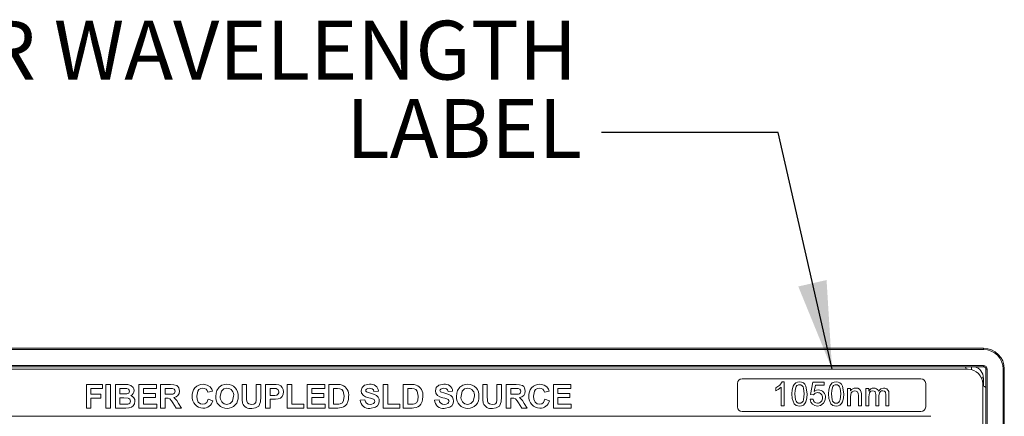
# Model space of a CAD drawing. Units: millimetres. Extents: x 2 to 278, y 1 to 215.
# Drawn here: x 28 to 64, y 91 to 106 of the extents above; entities that cross this region are included whole.
import ezdxf

# ---------------------------------------------------------------- set-up
doc = ezdxf.new("R2010")
doc.units = ezdxf.units.MM
doc.styles.add('SLDTEXTSTYLE0', font='TXT', dxfattribs={"width": 0.75})
doc.dimstyles.new('SLDDIMSTYLE0', dxfattribs={"dimtxt": 0.18, "dimasz": 3.175, "dimexe": 0, "dimexo": 0.0625, "dimgap": 0, "dimtad": 0, "dimtih": 1, "dimtoh": 1, "dimdec": 0, "dimrnd": 1e-09, "dimzin": 0, "dimdsep": 46, "dimtxsty": 'Standard', "dimsah": 1, "dimcen": 0.09, "dimadec": 0, "dimazin": 0, "dimtfac": 3.175, "dimtdec": 0, "dimtofl": 0, "dimtmove": 0, "dimatfit": 3, "dimfxl": 1, "dimfrac": 2, "dimtolj": 1, "dimtzin": 0, "dimarcsym": 0})

# ---------------------------------------------------------------- blocks, each defined once
blk = doc.blocks.new('SW_NOTE_3')
at = {"color": 0, "linetype": 'Continuous', "lineweight": 0, "attachment_point": 3, "style": 'SLDTEXTSTYLE0'}
for s, insert, char_height in [('CENTER WAVELENGTH', (-0.875, 4.019), 2.11667), ('LABEL', (-0.701, 1.197), 2.1167)]:
    blk.add_mtext(s, dxfattribs=dict(at, insert=insert, char_height=char_height))

msp = doc.modelspace()

# ---------------------------------------------------------------- linework, layer by layer
at = {"color": 7, "linetype": 'Continuous', "lineweight": 0}
for p, q in [((15.601, 93.759), (62.946, 93.759)), ((62.946, 93.716), (15.601, 93.716)), ((62.946, 93.759), (62.946, 93.716)), ((15.601, 93.139), (62.946, 93.139)), ((62.946, 93.097), (15.601, 93.097)), ((62.392, 93.004), (16.155, 93.004)), ((62.946, 93.139), (62.946, 93.097)), ((63.031, 93.012), (63.073, 93.012)), ((63.031, 72.523), (63.031, 93.012)), ((63.073, 93.012), (63.073, 72.523)), ((63.65, 72.523), (63.65, 93.012)), ((63.65, 93.012), (63.692, 93.012)), ((63.692, 93.012), (63.692, 72.523)), ((54.09, 92.496), (54.09, 91.649)), ((60.694, 92.665), (54.259, 92.665)), ((55.705, 92.548), (55.775, 92.548)), ((55.775, 92.548), (55.775, 91.692)), ((56.719, 92.098), (56.807, 92.537)), ((56.807, 92.537), (57.213, 92.537)), ((57.213, 92.537), (57.213, 92.427)), ((60.863, 91.649), (60.863, 92.496)), ((62.916, 73.09), (62.916, 92.479)), ((62.938, 92.691), (62.938, 92.4)), ((30.666, 92.454), (31.241, 92.454)), ((30.666, 91.607), (30.666, 92.454)), ((30.828, 92.312), (30.828, 92.106)), ((31.241, 92.312), (30.828, 92.312)), ((31.241, 92.454), (31.241, 92.312)), ((31.371, 92.454), (31.534, 92.454)), ((31.371, 91.607), (31.371, 92.454)), ((31.534, 92.454), (31.534, 91.607)), ((31.708, 92.454), (32.049, 92.454)), ((31.708, 91.607), (31.708, 92.454)), ((31.87, 92.312), (31.87, 92.117)), ((31.974, 92.312), (31.87, 92.312)), ((31.87, 92.117), (31.988, 92.117)), ((32.554, 92.454), (33.184, 92.454)), ((32.554, 91.607), (32.554, 92.454)), ((32.717, 92.312), (32.717, 92.128)), ((33.184, 92.312), (32.717, 92.312)), ((32.717, 92.128), (33.151, 92.128)), ((33.151, 92.128), (33.151, 91.987)), ((33.184, 92.454), (33.184, 92.312)), ((33.336, 92.454), (33.691, 92.454)), ((33.336, 91.607), (33.336, 92.454)), ((33.637, 92.312), (33.499, 92.312)), ((33.499, 92.312), (33.499, 92.106)), ((35.203, 92.215), (35.04, 92.182)), ((36.267, 92.454), (36.429, 92.454)), ((36.267, 92.004), (36.267, 92.454)), ((36.429, 92.454), (36.429, 91.994)), ((36.777, 92.454), (36.94, 92.454)), ((36.777, 91.984), (36.777, 92.454)), ((36.94, 92.454), (36.94, 92.011)), ((37.113, 92.454), (37.384, 92.454)), ((37.113, 91.607), (37.113, 92.454)), ((37.276, 92.312), (37.276, 92.063)), ((37.362, 92.312), (37.276, 92.312)), ((37.895, 92.454), (38.058, 92.454)), ((37.895, 91.607), (37.895, 92.454)), ((38.058, 92.454), (38.058, 91.748)), ((38.611, 92.454), (39.241, 92.454)), ((38.611, 91.607), (38.611, 92.454)), ((38.774, 92.312), (38.774, 92.128)), ((39.241, 92.312), (38.774, 92.312)), ((38.774, 92.128), (39.208, 92.128)), ((39.208, 92.128), (39.208, 91.987)), ((39.241, 92.454), (39.241, 92.312)), ((39.393, 92.454), (39.703, 92.454)), ((39.393, 91.607), (39.393, 92.454)), ((39.556, 92.312), (39.556, 91.748)), ((39.636, 92.312), (39.556, 92.312)), ((41.173, 92.215), (41.01, 92.204)), ((41.347, 92.454), (41.509, 92.454)), ((41.347, 91.607), (41.347, 92.454)), ((41.509, 92.454), (41.509, 91.748)), ((42.063, 92.454), (42.374, 92.454)), ((42.063, 91.607), (42.063, 92.454)), ((42.226, 92.312), (42.226, 91.748)), ((42.306, 92.312), (42.226, 92.312)), ((43.843, 92.215), (43.68, 92.204)), ((44.929, 92.454), (45.091, 92.454)), ((44.929, 92.004), (44.929, 92.454)), ((45.091, 92.454), (45.091, 91.994)), ((45.439, 92.454), (45.602, 92.454)), ((45.439, 91.984), (45.439, 92.454)), ((45.602, 92.454), (45.602, 92.011)), ((45.775, 92.454), (46.131, 92.454)), ((45.775, 91.607), (45.775, 92.454)), ((46.077, 92.312), (45.938, 92.312)), ((45.938, 92.312), (45.938, 92.106)), ((47.317, 92.215), (47.154, 92.182)), ((47.469, 92.454), (48.098, 92.454)), ((47.469, 91.607), (47.469, 92.454)), ((47.631, 92.312), (47.631, 92.128)), ((48.098, 92.312), (47.631, 92.312)), ((47.631, 92.128), (48.066, 92.128)), ((48.066, 92.128), (48.066, 91.987)), ((48.098, 92.454), (48.098, 92.312)), ((55.468, 92.232), (55.468, 92.334)), ((55.666, 91.692), (55.666, 92.359)), ((56.897, 92.427), (56.853, 92.205)), ((57.213, 92.427), (56.897, 92.427)), ((58.047, 91.692), (58.047, 92.317)), ((58.047, 92.317), (58.157, 92.317)), ((58.157, 92.317), (58.157, 92.23)), ((58.707, 92.317), (58.817, 92.317)), ((58.707, 91.692), (58.707, 92.317)), ((58.817, 92.317), (58.817, 92.22)), ((59.541, 92.119), (59.541, 91.692)), ((30.828, 92.106), (31.187, 92.106)), ((31.187, 91.965), (30.828, 91.965)), ((30.828, 91.965), (30.828, 91.607)), ((31.187, 92.106), (31.187, 91.965)), ((31.87, 91.976), (31.87, 91.748)), ((32.015, 91.976), (31.87, 91.976)), ((32.717, 91.987), (32.717, 91.748)), ((33.151, 91.987), (32.717, 91.987)), ((33.499, 92.106), (33.63, 92.106)), ((33.499, 91.965), (33.499, 91.607)), ((33.535, 91.965), (33.499, 91.965)), ((33.894, 91.607), (33.774, 91.799)), ((33.982, 91.774), (34.085, 91.607)), ((35.051, 91.922), (35.214, 91.867)), ((37.276, 92.063), (37.374, 92.063)), ((37.276, 91.922), (37.276, 91.607)), ((37.387, 91.922), (37.276, 91.922)), ((38.774, 91.987), (38.774, 91.748)), ((39.208, 91.987), (38.774, 91.987)), ((40.522, 91.889), (40.684, 91.9)), ((43.192, 91.889), (43.355, 91.9)), ((45.938, 92.106), (46.069, 92.106)), ((45.938, 91.965), (45.938, 91.607)), ((45.975, 91.965), (45.938, 91.965)), ((46.334, 91.607), (46.214, 91.799)), ((46.422, 91.774), (46.524, 91.607)), ((47.165, 91.922), (47.328, 91.867)), ((47.631, 91.987), (47.631, 91.748)), ((48.066, 91.987), (47.631, 91.987)), ((56.708, 91.922), (56.818, 91.933)), ((56.829, 92.087), (56.719, 92.098)), ((58.157, 92.027), (58.157, 91.692)), ((58.443, 91.692), (58.443, 92.065)), ((58.552, 92.074), (58.552, 91.692)), ((58.817, 92.01), (58.817, 91.692)), ((59.07, 91.692), (59.07, 92.091)), ((59.179, 92.048), (59.179, 91.692)), ((59.432, 91.692), (59.432, 92.078)), ((30.828, 91.607), (30.666, 91.607)), ((31.534, 91.607), (31.371, 91.607)), ((31.994, 91.607), (31.708, 91.607)), ((31.87, 91.748), (32.037, 91.748)), ((33.195, 91.607), (32.554, 91.607)), ((32.717, 91.748), (33.195, 91.748)), ((33.195, 91.748), (33.195, 91.607)), ((33.499, 91.607), (33.336, 91.607)), ((34.085, 91.607), (33.894, 91.607)), ((37.276, 91.607), (37.113, 91.607)), ((38.492, 91.607), (37.895, 91.607)), ((38.058, 91.748), (38.492, 91.748)), ((38.492, 91.748), (38.492, 91.607)), ((39.252, 91.607), (38.611, 91.607)), ((38.774, 91.748), (39.252, 91.748)), ((39.252, 91.748), (39.252, 91.607)), ((39.712, 91.607), (39.393, 91.607)), ((39.556, 91.748), (39.69, 91.748)), ((41.944, 91.607), (41.347, 91.607)), ((41.509, 91.748), (41.944, 91.748)), ((41.944, 91.748), (41.944, 91.607)), ((42.383, 91.607), (42.063, 91.607)), ((42.226, 91.748), (42.36, 91.748)), ((45.938, 91.607), (45.775, 91.607)), ((46.524, 91.607), (46.334, 91.607)), ((48.109, 91.607), (47.469, 91.607)), ((47.631, 91.748), (48.109, 91.748)), ((48.109, 91.748), (48.109, 91.607)), ((54.259, 91.48), (60.694, 91.48)), ((55.775, 91.692), (55.666, 91.692)), ((58.157, 91.692), (58.047, 91.692)), ((58.552, 91.692), (58.443, 91.692)), ((58.817, 91.692), (58.707, 91.692)), ((59.179, 91.692), (59.07, 91.692)), ((59.541, 91.692), (59.432, 91.692)), ((61.054, 91.311), (17.493, 91.311))]:
    msp.add_line(p, q, dxfattribs=at)
at = {"color": 8, "linetype": 'Continuous', "lineweight": 0}
for p, q in [((62.514, 92.989), (62.514, 93.097)), ((62.872, 92.691), (62.938, 92.691))]:
    msp.add_line(p, q, dxfattribs=at)
at = {"color": 7, "linetype": 'Continuous', "lineweight": 0, "flags": 128}
for points in [[(62.28, 93.097), (62.304, 93.067), (62.322, 93.004)], [(34.868, 92.464), (35.017, 92.437), (35.117, 92.372)], [(35.544, 92.431), (35.643, 92.459), (35.723, 92.464)], [(40.554, 92.231), (40.586, 92.345), (40.673, 92.426), (40.856, 92.464)], [(43.224, 92.231), (43.257, 92.345), (43.343, 92.426), (43.526, 92.464)], [(44.206, 92.431), (44.305, 92.459), (44.385, 92.464)], [(46.981, 92.464), (47.131, 92.437), (47.231, 92.372)], [(55.468, 92.334), (55.618, 92.436), (55.705, 92.548)], [(56.05, 92.114), (56.059, 92.259), (56.096, 92.399), (56.133, 92.461), (56.186, 92.51), (56.252, 92.539), (56.324, 92.548)], [(56.324, 92.548), (56.396, 92.539), (56.463, 92.51), (56.516, 92.462), (56.552, 92.398), (56.599, 92.114)], [(57.367, 92.114), (57.376, 92.259), (57.413, 92.399), (57.45, 92.461), (57.503, 92.51), (57.569, 92.539), (57.641, 92.548)], [(57.641, 92.548), (57.713, 92.539), (57.78, 92.51), (57.833, 92.462), (57.869, 92.398), (57.916, 92.114)], [(32.127, 92.31), (32.041, 92.312), (31.974, 92.312)], [(31.988, 92.117), (32.061, 92.118), (32.119, 92.12)], [(32.049, 92.454), (32.161, 92.45), (32.269, 92.422), (32.35, 92.347), (32.373, 92.296), (32.381, 92.241)], [(32.218, 92.216), (32.21, 92.256), (32.186, 92.288), (32.127, 92.31)], [(33.63, 92.106), (33.773, 92.113), (33.806, 92.123), (33.835, 92.145), (33.852, 92.176), (33.857, 92.212)], [(33.766, 92.31), (33.694, 92.312), (33.637, 92.312)], [(33.691, 92.454), (33.807, 92.448), (33.918, 92.416), (33.962, 92.379), (33.994, 92.331), (34.02, 92.219)], [(33.857, 92.212), (33.85, 92.252), (33.825, 92.285), (33.766, 92.31)], [(34.856, 92.323), (34.782, 92.312), (34.717, 92.274), (34.671, 92.215), (34.638, 92.041)], [(35.117, 92.372), (35.175, 92.289), (35.203, 92.215)], [(35.322, 92.025), (35.333, 92.148), (35.36, 92.24)], [(35.36, 92.24), (35.446, 92.365), (35.544, 92.431)], [(35.725, 92.323), (35.609, 92.296), (35.524, 92.213), (35.485, 92.031)], [(37.491, 92.307), (37.419, 92.312), (37.362, 92.312)], [(37.374, 92.063), (37.445, 92.065), (37.516, 92.077), (37.547, 92.094), (37.571, 92.121), (37.586, 92.153), (37.591, 92.188)], [(37.384, 92.454), (37.497, 92.451), (37.585, 92.441)], [(39.783, 92.304), (39.701, 92.312), (39.636, 92.312)], [(39.703, 92.454), (39.794, 92.45), (39.864, 92.437)], [(39.935, 92.03), (39.902, 92.218), (39.853, 92.275), (39.783, 92.304)], [(40.632, 92.062), (40.57, 92.148), (40.554, 92.231)], [(40.744, 92.293), (40.722, 92.268), (40.717, 92.242)], [(40.717, 92.242), (40.725, 92.211), (40.742, 92.192)], [(40.742, 92.192), (40.888, 92.138), (41.038, 92.094), (41.107, 92.058), (41.163, 92.003), (41.196, 91.933), (41.205, 91.856)], [(40.858, 92.323), (40.791, 92.315), (40.744, 92.293)], [(41.01, 92.204), (40.992, 92.261), (40.95, 92.304), (40.858, 92.323)], [(42.454, 92.304), (42.371, 92.312), (42.306, 92.312)], [(42.374, 92.454), (42.464, 92.45), (42.534, 92.437)], [(42.606, 92.03), (42.572, 92.218), (42.523, 92.275), (42.454, 92.304)], [(43.303, 92.062), (43.24, 92.148), (43.224, 92.231)], [(43.414, 92.293), (43.392, 92.268), (43.387, 92.242)], [(43.387, 92.242), (43.396, 92.211), (43.412, 92.192)], [(43.412, 92.192), (43.558, 92.138), (43.708, 92.094), (43.778, 92.058), (43.833, 92.003), (43.866, 91.933), (43.876, 91.856)], [(43.528, 92.323), (43.462, 92.315), (43.414, 92.293)], [(43.68, 92.204), (43.662, 92.261), (43.621, 92.304), (43.528, 92.323)], [(43.984, 92.025), (43.995, 92.148), (44.022, 92.24)], [(44.022, 92.24), (44.108, 92.365), (44.206, 92.431)], [(44.387, 92.323), (44.271, 92.296), (44.186, 92.213), (44.147, 92.031)], [(46.069, 92.106), (46.212, 92.113), (46.246, 92.123), (46.274, 92.145), (46.291, 92.176), (46.296, 92.212)], [(46.206, 92.31), (46.133, 92.312), (46.077, 92.312)], [(46.131, 92.454), (46.246, 92.448), (46.357, 92.416), (46.402, 92.379), (46.434, 92.331), (46.459, 92.219)], [(46.296, 92.212), (46.289, 92.252), (46.265, 92.285), (46.206, 92.31)], [(46.97, 92.323), (46.896, 92.312), (46.83, 92.274), (46.784, 92.215), (46.752, 92.041)], [(47.231, 92.372), (47.289, 92.289), (47.317, 92.215)], [(55.666, 92.359), (55.56, 92.279), (55.468, 92.232)], [(56.133, 91.763), (56.061, 91.953), (56.05, 92.114)], [(56.209, 92.39), (56.166, 92.239), (56.16, 92.114)], [(56.16, 92.114), (56.179, 91.907), (56.198, 91.858), (56.23, 91.818), (56.273, 91.789), (56.324, 91.779)], [(56.489, 92.114), (56.469, 92.322), (56.45, 92.371), (56.418, 92.412), (56.374, 92.44), (56.323, 92.449)], [(56.324, 91.779), (56.375, 91.789), (56.419, 91.818), (56.451, 91.858), (56.469, 91.907), (56.489, 92.114)], [(56.599, 92.114), (56.59, 91.969), (56.553, 91.829), (56.516, 91.767), (56.463, 91.717), (56.396, 91.689), (56.324, 91.681)], [(56.853, 92.205), (56.934, 92.25), (57.006, 92.262)], [(57.45, 91.763), (57.378, 91.953), (57.367, 92.114)], [(57.526, 92.39), (57.483, 92.239), (57.477, 92.114)], [(57.477, 92.114), (57.496, 91.907), (57.515, 91.858), (57.547, 91.818), (57.59, 91.789), (57.641, 91.779)], [(57.806, 92.114), (57.786, 92.322), (57.767, 92.371), (57.735, 92.412), (57.691, 92.44), (57.64, 92.449)], [(57.641, 91.779), (57.692, 91.789), (57.736, 91.818), (57.768, 91.858), (57.786, 91.907), (57.806, 92.114)], [(57.916, 92.114), (57.907, 91.969), (57.87, 91.829), (57.833, 91.767), (57.78, 91.717), (57.713, 91.689), (57.641, 91.681)], [(58.317, 92.229), (58.263, 92.221), (58.215, 92.196), (58.18, 92.154), (58.157, 92.027)], [(58.443, 92.065), (58.438, 92.131), (58.412, 92.192), (58.368, 92.22), (58.317, 92.229)], [(58.547, 92.177), (58.552, 92.12), (58.552, 92.074)], [(58.964, 92.229), (58.892, 92.21), (58.863, 92.188), (58.841, 92.157), (58.817, 92.01)], [(59.07, 92.091), (59.049, 92.187), (59.034, 92.207), (59.013, 92.22), (58.964, 92.229)], [(59.162, 92.212), (59.253, 92.304), (59.352, 92.328)], [(59.325, 92.229), (59.277, 92.222), (59.234, 92.198), (59.202, 92.161), (59.179, 92.048)], [(59.432, 92.078), (59.415, 92.182), (59.399, 92.203), (59.377, 92.218), (59.325, 92.229)], [(62.916, 92.406), (62.984, 92.387), (63.031, 92.349)], [(32.25, 91.86), (32.245, 91.896), (32.227, 91.929), (32.199, 91.953), (32.164, 91.967), (32.015, 91.976)], [(32.037, 91.748), (32.106, 91.749), (32.16, 91.753)], [(33.774, 91.799), (33.723, 91.869), (33.665, 91.934), (33.603, 91.961), (33.535, 91.965)], [(33.807, 91.986), (33.918, 91.879), (33.982, 91.774)], [(34.638, 92.041), (34.649, 91.925), (34.694, 91.82), (34.766, 91.765), (34.855, 91.748)], [(34.855, 91.748), (34.933, 91.763), (34.997, 91.809), (35.051, 91.922)], [(35.725, 91.737), (35.84, 91.766), (35.924, 91.85), (35.963, 92.033)], [(36.283, 91.79), (36.269, 91.909), (36.267, 92.004)], [(36.429, 91.994), (36.431, 91.915), (36.436, 91.852)], [(36.436, 91.852), (36.463, 91.795), (36.511, 91.756), (36.608, 91.737)], [(36.608, 91.737), (36.695, 91.751), (36.732, 91.775), (36.759, 91.81), (36.775, 91.896), (36.777, 91.984)], [(36.94, 92.011), (36.932, 91.837), (36.865, 91.68), (36.748, 91.612), (36.613, 91.596)], [(37.565, 91.934), (37.466, 91.923), (37.387, 91.922)], [(39.69, 91.748), (39.75, 91.75), (39.798, 91.756)], [(39.798, 91.756), (39.879, 91.8), (39.92, 91.884), (39.935, 92.03)], [(40.073, 91.842), (40.031, 91.753), (39.982, 91.692)], [(40.098, 92.022), (40.091, 91.92), (40.073, 91.842)], [(40.826, 91.979), (40.713, 92.015), (40.632, 92.062)], [(40.963, 91.942), (40.887, 91.963), (40.826, 91.979)], [(41.205, 91.856), (41.189, 91.768), (41.144, 91.692), (41.074, 91.637), (40.869, 91.596)], [(40.873, 91.737), (40.937, 91.744), (40.996, 91.769), (41.03, 91.806), (41.043, 91.854)], [(42.36, 91.748), (42.421, 91.75), (42.468, 91.756)], [(42.468, 91.756), (42.549, 91.8), (42.59, 91.884), (42.606, 92.03)], [(42.743, 91.842), (42.701, 91.753), (42.653, 91.692)], [(42.769, 92.022), (42.761, 91.92), (42.743, 91.842)], [(43.496, 91.979), (43.383, 92.015), (43.303, 92.062)], [(43.634, 91.942), (43.557, 91.963), (43.496, 91.979)], [(43.876, 91.856), (43.86, 91.768), (43.814, 91.692), (43.744, 91.637), (43.539, 91.596)], [(43.543, 91.737), (43.607, 91.744), (43.666, 91.769), (43.7, 91.806), (43.713, 91.854)], [(44.387, 91.737), (44.502, 91.766), (44.586, 91.85), (44.625, 92.033)], [(44.945, 91.79), (44.931, 91.909), (44.929, 92.004)], [(45.091, 91.994), (45.093, 91.915), (45.098, 91.852)], [(45.098, 91.852), (45.125, 91.795), (45.174, 91.756), (45.27, 91.737)], [(45.27, 91.737), (45.357, 91.751), (45.394, 91.775), (45.421, 91.81), (45.437, 91.896), (45.439, 91.984)], [(45.602, 92.011), (45.594, 91.837), (45.527, 91.68), (45.41, 91.612), (45.275, 91.596)], [(46.214, 91.799), (46.162, 91.869), (46.105, 91.934), (46.043, 91.961), (45.975, 91.965)], [(46.247, 91.986), (46.358, 91.879), (46.422, 91.774)], [(46.752, 92.041), (46.763, 91.925), (46.808, 91.82), (46.88, 91.765), (46.969, 91.748)], [(46.969, 91.748), (47.047, 91.763), (47.111, 91.809), (47.165, 91.922)], [(56.324, 91.681), (56.207, 91.705), (56.133, 91.763)], [(57.192, 91.785), (57.082, 91.7), (56.974, 91.681)], [(57.257, 91.985), (57.237, 91.867), (57.192, 91.785)], [(57.641, 91.681), (57.524, 91.705), (57.45, 91.763)], [(32.199, 91.613), (32.085, 91.608), (31.994, 91.607)], [(39.863, 91.625), (39.779, 91.61), (39.712, 91.607)], [(39.982, 91.692), (39.919, 91.648), (39.863, 91.625)], [(42.533, 91.625), (42.45, 91.61), (42.383, 91.607)], [(42.653, 91.692), (42.589, 91.648), (42.533, 91.625)]]:
    msp.add_lwpolyline(points, dxfattribs=at)
at = {"color": 7, "linetype": 'Continuous', "lineweight": 0}
for centre, radius, start, end in [((62.946, 93.012), 0.746, 0, 90), ((62.946, 93.012), 0.704, 0, 90), ((62.392, 92.479), 0.525, 0, 90), ((62.514, 92.691), 0.423, 0, 73.7398), ((62.946, 93.012), 0.127, 0, 90), ((62.946, 93.012), 0.0847, 0, 90), ((34.862, 92.075), 0.389, 89.2199, 186.8771), ((35.732, 92.069), 0.396, 354.244, 91.3064), ((40.903, 92.198), 0.27, 3.5241, 100.029), ((43.573, 92.198), 0.27, 3.524, 100.029), ((44.394, 92.069), 0.396, 354.2439, 91.3064), ((46.976, 92.075), 0.389, 89.2199, 186.8771), ((54.259, 92.496), 0.169, 90, 180), ((60.694, 92.496), 0.169, 0, 90), ((32.12, 92.217), 0.0974, 269.0403, 359.2676), ((32.18, 92.238), 0.201, 295.4131, 0.6431), ((33.793, 92.212), 0.226, 273.518, 1.7605), ((34.864, 92.144), 0.18, 12.4193, 92.566), ((35.72, 92.077), 0.247, 349.7936, 88.9091), ((37.474, 92.191), 0.117, 358.6946, 81.8001), ((37.507, 92.174), 0.247, 283.5448, 3.8494), ((37.516, 92.212), 0.239, 354.9221, 73.1556), ((39.721, 92.083), 0.382, 350.8155, 68.1287), ((42.392, 92.083), 0.382, 350.8155, 68.1287), ((44.382, 92.077), 0.247, 349.7937, 88.909), ((46.233, 92.212), 0.226, 273.5181, 1.7606), ((46.978, 92.144), 0.18, 12.4192, 92.566), ((56.321, 92.312), 0.136, 89.2644, 145.2384), ((56.969, 91.999), 0.165, 87.6073, 147.755), ((56.984, 91.999), 0.164, 352.7826, 93.0323), ((56.998, 92.003), 0.259, 356.03, 88.3583), ((57.638, 92.312), 0.136, 89.2644, 145.2384), ((58.338, 92.112), 0.216, 87.5294, 147.0356), ((58.365, 92.144), 0.185, 10.1966, 95.3088), ((58.998, 92.123), 0.205, 90.6593, 151.8972), ((59.007, 92.167), 0.162, 16.2091, 93.9655), ((59.36, 92.145), 0.183, 351.6987, 92.6895), ((32.148, 91.855), 0.103, 276.8045, 2.4609), ((32.179, 91.846), 0.234, 275.0334, 1.5183), ((32.209, 91.861), 0.204, 357.5765, 73.9112), ((34.86, 91.993), 0.386, 174.7888, 270.2093), ((34.887, 91.941), 0.335, 265.6934, 347.3272), ((35.713, 91.988), 0.392, 174.5606, 271.8195), ((35.735, 91.99), 0.253, 170.6967, 267.7521), ((35.737, 91.987), 0.391, 268.305, 6.1701), ((36.562, 91.887), 0.296, 199.2388, 279.8788), ((40.833, 91.906), 0.312, 183.1704, 276.4624), ((40.861, 91.914), 0.177, 184.5828, 273.8083), ((40.95, 91.85), 0.0927, 2.4221, 81.7714), ((43.504, 91.906), 0.312, 183.1704, 276.4624), ((43.532, 91.914), 0.177, 184.5828, 273.8083), ((43.62, 91.85), 0.0927, 2.4222, 81.7714), ((44.375, 91.988), 0.392, 174.5606, 271.8194), ((44.397, 91.99), 0.253, 170.6967, 267.7521), ((44.399, 91.987), 0.391, 268.305, 6.1703), ((45.224, 91.887), 0.296, 199.2388, 279.8788), ((46.974, 91.993), 0.386, 174.7888, 270.2092), ((47.001, 91.941), 0.335, 265.6933, 347.3272), ((56.962, 91.934), 0.254, 182.7795, 272.754), ((56.974, 91.935), 0.156, 180.7163, 270.4864), ((56.971, 91.957), 0.178, 271.4082, 6.8796), ((54.259, 91.649), 0.169, 180, 270), ((60.694, 91.649), 0.169, 270, 0)]:
    msp.add_arc(centre, radius, start, end, dxfattribs=at)

# ---------------------------------------------------------------- block references
msp.add_blockref('SW_NOTE_3', (49.2, 101.529), dxfattribs=at)

# ---------------------------------------------------------------- leaders
msp.add_leader([(57.495, 93.004), (55.55, 101.529), (49.2, 101.529)], dimstyle='SLDDIMSTYLE0', dxfattribs=at)

doc.saveas('drawing.dxf')
